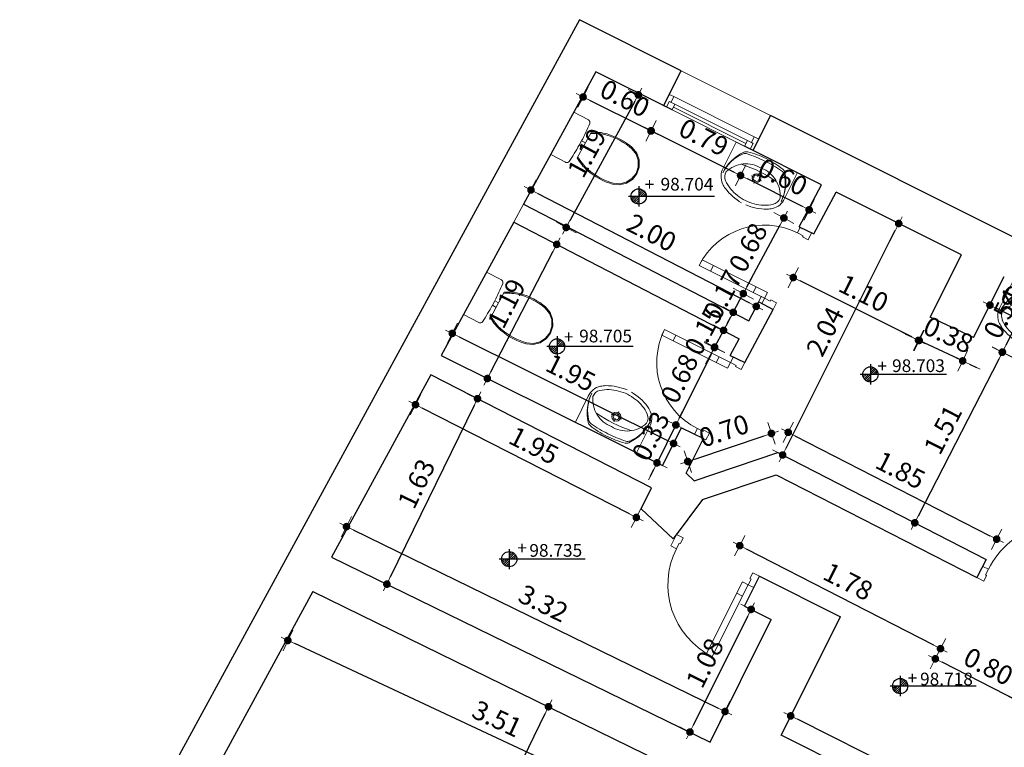
# Model space of a CAD drawing. Extents: x 871 to 1039, y 1977 to 2039.
# Drawn here: x 983 to 990, y 2025 to 2030 of the extents above; entities that cross this region are included whole.
import ezdxf

# ---------------------------------------------------------------- set-up
doc = ezdxf.new("R2010")
doc.units = 0
doc.header["$MEASUREMENT"] = 0
doc.layers.get('0').update_dxf_attribs({"linetype": 'CONTINUOUS'})
doc.layers.get('Defpoints').update_dxf_attribs({"linetype": 'CONTINUOUS'})
for name, color, linetype, lineweight in [('A-DOOR SEC', 132, 'CONTINUOUS', 20), ('A-WIN', 141, 'CONTINUOUS', 5), ('A-WINDOW SEC', 150, 'CONTINUOUS', 9), ('DIM-IN', 231, 'CONTINUOUS', 5)]:
    doc.layers.add(name, color=color, linetype=linetype, lineweight=lineweight)
for name, color, linetype in [('مبانى', 7, 'CONTINUOUS'), ('مناسيب ارضية', 4, 'CONTINUOUS'), ('منسوب ارض', 4, 'CONTINUOUS')]:
    doc.layers.add(name, color=color, linetype=linetype)
doc.styles.add('arabic', font='xarab.shx', dxfattribs={"height": 0.2})
doc.styles.add('SOSA1', font='SOSA.shx', dxfattribs={"width": 0.8})
doc.dimstyles.new('MOHA_1', dxfattribs={"dimtxt": 0.15, "dimasz": 0.06, "dimexe": 0.09, "dimexo": 0.25, "dimgap": 0.04, "dimtad": 1, "dimzin": 0, "dimdsep": 46, "dimtxsty": 'SOSA1', "dimblk": 'DOT', "dimblk1": 'DOT', "dimblk2": 'DOT', "dimsah": 1, "dimcen": 0.09, "dimse1": 1, "dimse2": 1, "dimclrd": 3, "dimclre": 3, "dimclrt": 7, "dimadec": 0, "dimazin": 0, "dimtfac": 1, "dimtix": 1, "dimtmove": 2, "dimatfit": 3, "dimldrblk": 'DOT', "dimfxl": 1, "dimtolj": 1, "dimtzin": 0, "dimarcsym": 0})

# ---------------------------------------------------------------- blocks, each defined once
blk = doc.blocks.new('*U16')
for p, q in [((40, 100), (748.4, 100)), ((75, 50), (713.4, 50)), ((75, 0), (713.4, 0))]:
    blk.add_line(p, q)
at = {"color": 4, "lineweight": 9}
blk.add_line((713.4, 25), (75, 25), dxfattribs=at)
blk.add_lwpolyline([(788.4, 100), (788.4, 308.9), (0, 308.9), (0, 100)])
for points in [[(25, 0), (25, 50), (40, 50), (40, 100), (0, 100), (0, 0)], [(763.4, 0), (763.4, 50), (748.4, 50), (748.4, 100), (788.4, 100), (788.4, 0)], [(25, 0), (25, 50), (75, 50), (75, 0)], [(763.4, 0), (713.4, 0), (713.4, 50), (763.4, 50)]]:
    blk.add_lwpolyline(points, close=True)
blk = doc.blocks.new('*U48')
for p, q in [((100, 700), (50, 700)), ((100, 200), (50, 200))]:
    blk.add_line(p, q)
for points in [[(50, 100), (50, 800), (100, 800), (100, 100)], [(0, 0), (0, 100), (50, 100), (50, 50), (60, 50), (60, 0)], [(800, 0), (800, 100), (750, 100), (750, 50), (740, 50), (740, 0)]]:
    blk.add_lwpolyline(points, close=True)
blk.add_arc((50, 100), 700, 0, 90)
blk = doc.blocks.new('*U49')
for p, q in [((100, 581.5), (50, 581.5)), ((100, 200), (50, 200))]:
    blk.add_line(p, q)
for points in [[(50, 100), (50, 681.5), (100, 681.5), (100, 100)], [(0, 0), (0, 100), (50, 100), (50, 50), (60, 50), (60, 0)], [(681.5, 0), (681.5, 100), (631.5, 100), (631.5, 50), (621.5, 50), (621.5, 0)]]:
    blk.add_lwpolyline(points, close=True)
blk.add_arc((50, 100), 581.5, 0, 90)
blk = doc.blocks.new('*U50')
for p, q in [((100, 633), (50, 633)), ((100, 200), (50, 200))]:
    blk.add_line(p, q)
for points in [[(50, 100), (50, 733), (100, 733), (100, 100)], [(0, 0), (0, 100), (50, 100), (50, 50), (60, 50), (60, 0)], [(733, 0), (733, 100), (683, 100), (683, 50), (673, 50), (673, 0)]]:
    blk.add_lwpolyline(points, close=True)
blk.add_arc((50, 100), 633, 0, 90)
blk = doc.blocks.new('DOT')
for p, q in [((0, 0), (0, 1.5)), ((0.99, 0), (-2.52, 0)), ((0, 0), (0, -1.5))]:
    blk.add_line(p, q)
at = {"const_width": 0.5}
blk.add_lwpolyline([(-0.25, 0, 1), (0.25, 0, 1)], format="xyb", close=True, dxfattribs=at)
blk = doc.blocks.new('*D150')
at = {"layer": 'Defpoints', "color": 0, "transparency": 16777216}
for p in [(986.7523, 2025.0823), (986.821, 2025.0488), (985.9554, 2023.2773)]:
    blk.add_point(p, dxfattribs=at)
at = {"layer": 'DIM-IN', "color": 3, "lineweight": -2, "transparency": 16777216}
blk.add_line((985.9131, 2023.3648), (986.726, 2025.0284), dxfattribs=at)
at = {"layer": 'DIM-IN', "color": 3, "lineweight": -2, "transparency": 16777216, "xscale": 0.06, "yscale": 0.06, "zscale": 0.06}
for p, rotation in [((986.7523, 2025.0823), 63.95764908572386), ((985.8867, 2023.3109), 243.9576490857239)]:
    blk.add_blockref('DOT', p, dxfattribs=dict(at, rotation=rotation))
at = {"layer": 'DIM-IN', "color": 7, "transparency": 16777216, "insert": (986.1949, 2024.2575), "char_height": 0.15, "attachment_point": 5, "rotation": 63.95765, "style": 'SOSA1'}
blk.add_mtext('\\A1;1.97', dxfattribs=at)
blk = doc.blocks.new('_DOT')
at = {"color": 0, "linetype": 'ByBlock'}
blk.add_line((-0.5, 0), (-1, 0), dxfattribs=at)
at = {"color": 0, "linetype": 'ByBlock', "const_width": 0.5}
blk.add_lwpolyline([(-0.25, 0, 1), (0.25, 0, 1)], format="xyb", close=True, dxfattribs=at)
blk = doc.blocks.new('*D151')
at = {"layer": 'Defpoints', "color": 0, "transparency": 16777216}
for p in [(984.7758, 2025.7714), (984.6981, 2025.6049), (987.9572, 2024.2871)]:
    blk.add_point(p, dxfattribs=at)
at = {"layer": 'DIM-IN', "color": 3, "lineweight": -2, "transparency": 16777216}
blk.add_line((987.8251, 2024.146), (984.7525, 2025.5795), dxfattribs=at)
at = {"layer": 'DIM-IN', "color": 3, "lineweight": -2, "transparency": 16777216, "xscale": 0.06, "yscale": 0.06, "zscale": 0.06}
for p, rotation in [((984.6981, 2025.6049), 154.9884861825963), ((987.8795, 2024.1206), 334.9884861825963)]:
    blk.add_blockref('DOT', p, dxfattribs=dict(at, rotation=rotation))
at = {"layer": 'DIM-IN', "color": 7, "transparency": 16777216, "insert": (986.3472, 2024.9879), "char_height": 0.15, "attachment_point": 5, "rotation": 334.98849, "style": 'SOSA1'}
blk.add_mtext('\\A1;3.51', dxfattribs=at)
blk = doc.blocks.new('*D152')
at = {"layer": 'Defpoints', "color": 0, "transparency": 16777216}
for p in [(985.0425, 2026.2616), (988.1432, 2025.0444), (988.0257, 2024.8039)]:
    blk.add_point(p, dxfattribs=at)
at = {"layer": 'DIM-IN', "color": 3, "lineweight": -2, "transparency": 16777216}
blk.add_line((985.214, 2026.4758), (988.0893, 2025.0708), dxfattribs=at)
at = {"layer": 'DIM-IN', "color": 3, "lineweight": -2, "transparency": 16777216, "xscale": 0.06, "yscale": 0.06, "zscale": 0.06}
for p, rotation in [((985.1601, 2026.5022), 153.9576490857258), ((988.1432, 2025.0444), 333.9576490857258)]:
    blk.add_blockref('DOT', p, dxfattribs=dict(at, rotation=rotation))
at = {"layer": 'DIM-IN', "color": 7, "transparency": 16777216, "insert": (986.7123, 2025.8974), "char_height": 0.15, "attachment_point": 5, "rotation": 333.95765, "style": 'SOSA1'}
blk.add_mtext('\\A1;3.32', dxfattribs=at)
blk = doc.blocks.new('*D153')
at = {"layer": 'Defpoints', "color": 0, "transparency": 16777216}
for p in [(985.8239, 2027.6977), (985.7042, 2027.4633), (987.5643, 2026.809)]:
    blk.add_point(p, dxfattribs=at)
at = {"layer": 'DIM-IN', "color": 3, "lineweight": -2, "transparency": 16777216}
blk.add_line((987.3911, 2026.6018), (985.7576, 2027.436), dxfattribs=at)
at = {"layer": 'DIM-IN', "color": 3, "lineweight": -2, "transparency": 16777216, "xscale": 0.06, "yscale": 0.06, "zscale": 0.06}
for p, rotation in [((985.7042, 2027.4633), 152.9494029929117), ((987.4446, 2026.5746), 332.9494029929117)]:
    blk.add_blockref('DOT', p, dxfattribs=dict(at, rotation=rotation))
at = {"layer": 'DIM-IN', "color": 7, "transparency": 16777216, "insert": (986.6372, 2027.1419), "char_height": 0.15, "attachment_point": 5, "rotation": 332.9494, "style": 'SOSA1'}
blk.add_mtext('\\A1;1.95', dxfattribs=at)
blk = doc.blocks.new('*D154')
at = {"layer": 'Defpoints', "color": 0, "transparency": 16777216}
for p in [(988.3494, 2025.8494), (988.5079, 2025.7704), (988.0257, 2024.8039)]:
    blk.add_point(p, dxfattribs=at)
at = {"layer": 'DIM-IN', "color": 3, "lineweight": -2, "transparency": 16777216}
blk.add_line((987.894, 2024.9367), (988.3226, 2025.7958), dxfattribs=at)
at = {"layer": 'DIM-IN', "color": 3, "lineweight": -2, "transparency": 16777216, "xscale": 0.06, "yscale": 0.06, "zscale": 0.06}
for p, rotation in [((988.3494, 2025.8494), 63.48601456653549), ((987.8672, 2024.883), 243.4860145665355)]:
    blk.add_blockref('DOT', p, dxfattribs=dict(at, rotation=rotation))
at = {"layer": 'DIM-IN', "color": 7, "transparency": 16777216, "insert": (987.9847, 2025.4279), "char_height": 0.15, "attachment_point": 5, "rotation": 63.48601, "style": 'SOSA1'}
blk.add_mtext('\\A1;1.08', dxfattribs=at)
blk = doc.blocks.new('*D155')
at = {"layer": 'Defpoints', "color": 0, "transparency": 16777216}
for p in [(986.1276, 2027.5426), (985.4132, 2026.0805), (985.4786, 2026.0485)]:
    blk.add_point(p, dxfattribs=at)
at = {"layer": 'DIM-IN', "color": 3, "lineweight": -2, "transparency": 16777216}
blk.add_line((986.1667, 2027.4567), (985.505, 2026.1024), dxfattribs=at)
at = {"layer": 'DIM-IN', "color": 3, "lineweight": -2, "transparency": 16777216, "xscale": 0.06, "yscale": 0.06, "zscale": 0.06}
for p, rotation in [((986.193, 2027.5106), 63.95764908572571), ((985.4786, 2026.0485), 243.9576490857257)]:
    blk.add_blockref('DOT', p, dxfattribs=dict(at, rotation=rotation))
at = {"layer": 'DIM-IN', "color": 7, "transparency": 16777216, "insert": (985.7115, 2026.8403), "char_height": 0.15, "attachment_point": 5, "rotation": 63.95765, "style": 'SOSA1'}
blk.add_mtext('\\A1;1.63', dxfattribs=at)
blk = doc.blocks.new('*D156')
at = {"layer": 'Defpoints', "color": 0, "transparency": 16777216}
for p in [(986.7644, 2028.7542), (986.8169, 2028.7271), (986.2179, 2027.697)]:
    blk.add_point(p, dxfattribs=at)
at = {"layer": 'DIM-IN', "color": 3, "lineweight": -2, "transparency": 16777216}
blk.add_line((986.2979, 2027.7231), (986.7894, 2028.6738), dxfattribs=at)
at = {"layer": 'DIM-IN', "color": 3, "lineweight": -2, "transparency": 16777216, "xscale": 0.06, "yscale": 0.06, "zscale": 0.06}
for p, rotation in [((986.8169, 2028.7271), 62.66242790029502), ((986.2704, 2027.6698), 242.662427900295)]:
    blk.add_blockref('DOT', p, dxfattribs=dict(at, rotation=rotation))
at = {"layer": 'DIM-IN', "color": 7, "transparency": 16777216, "insert": (986.421, 2028.2619), "char_height": 0.15, "attachment_point": 5, "rotation": 62.66243, "style": 'SOSA1'}
blk.add_mtext('\\A1;1.19', dxfattribs=at)
blk = doc.blocks.new('*D157')
at = {"layer": 'Defpoints', "color": 0, "transparency": 16777216}
for p in [(985.9076, 2027.8515), (987.7378, 2027.1576), (987.6511, 2026.9835)]:
    blk.add_point(p, dxfattribs=at)
at = {"layer": 'DIM-IN', "color": 3, "lineweight": -2, "transparency": 16777216}
blk.add_line((986.0479, 2027.9988), (987.6841, 2027.1843), dxfattribs=at)
at = {"layer": 'DIM-IN', "color": 3, "lineweight": -2, "transparency": 16777216, "xscale": 0.06, "yscale": 0.06, "zscale": 0.06}
for p, rotation in [((985.9942, 2028.0255), 153.5353355436834), ((987.7378, 2027.1576), 333.5353355436833)]:
    blk.add_blockref('DOT', p, dxfattribs=dict(at, rotation=rotation))
at = {"layer": 'DIM-IN', "color": 7, "transparency": 16777216, "insert": (986.9276, 2027.7152), "char_height": 0.15, "attachment_point": 5, "rotation": 333.53534, "style": 'SOSA1'}
blk.add_mtext('\\A1;1.95', dxfattribs=at)
blk = doc.blocks.new('*D158')
at = {"layer": 'Defpoints', "color": 0, "transparency": 16777216}
for p in [(986.556, 2029.0432), (988.3896, 2028.2382), (988.3313, 2028.1254)]:
    blk.add_point(p, dxfattribs=at)
at = {"layer": 'DIM-IN', "color": 3, "lineweight": -2, "transparency": 16777216}
blk.add_line((986.6676, 2029.1285), (988.3363, 2028.2658), dxfattribs=at)
at = {"layer": 'DIM-IN', "color": 3, "lineweight": -2, "transparency": 16777216, "xscale": 0.06, "yscale": 0.06, "zscale": 0.06}
for p, rotation in [((986.6143, 2029.156), 152.662427900277), ((988.3896, 2028.2382), 332.662427900277)]:
    blk.add_blockref('DOT', p, dxfattribs=dict(at, rotation=rotation))
at = {"layer": 'DIM-IN', "color": 7, "transparency": 16777216, "insert": (987.5654, 2028.8198), "char_height": 0.15, "attachment_point": 5, "rotation": 332.66243, "style": 'SOSA1'}
blk.add_mtext('\\A1;2.00', dxfattribs=at)
blk = doc.blocks.new('*D159')
at = {"layer": 'Defpoints', "color": 0, "transparency": 16777216}
for p in [(987.1247, 2030.0884), (986.556, 2029.0432), (986.8915, 2028.8607)]:
    blk.add_point(p, dxfattribs=at)
at = {"layer": 'DIM-IN', "color": 3, "lineweight": -2, "transparency": 16777216}
blk.add_line((987.4315, 2029.8532), (986.9201, 2028.9134), dxfattribs=at)
at = {"layer": 'DIM-IN', "color": 3, "lineweight": -2, "transparency": 16777216, "xscale": 0.06, "yscale": 0.06, "zscale": 0.06}
for p, rotation in [((987.4601, 2029.9059), 61.44906398741585), ((986.8915, 2028.8607), 241.4490639874159)]:
    blk.add_blockref('DOT', p, dxfattribs=dict(at, rotation=rotation))
at = {"layer": 'DIM-IN', "color": 7, "transparency": 16777216, "insert": (987.0545, 2029.4493), "char_height": 0.15, "attachment_point": 5, "rotation": 61.44906, "style": 'SOSA1'}
blk.add_mtext('\\A1;1.19', dxfattribs=at)
blk = doc.blocks.new('*D160')
at = {"layer": 'Defpoints', "color": 0, "transparency": 16777216}
for p in [(988.3647, 2029.4668), (988.2661, 2029.2703), (988.9051, 2029.1959)]:
    blk.add_point(p, dxfattribs=at)
at = {"layer": 'DIM-IN', "color": 3, "lineweight": -2, "transparency": 16777216}
blk.add_line((988.753, 2029.0262), (988.3198, 2029.2434), dxfattribs=at)
at = {"layer": 'DIM-IN', "color": 3, "lineweight": -2, "transparency": 16777216, "xscale": 0.06, "yscale": 0.06, "zscale": 0.06}
for p, rotation in [((988.2661, 2029.2703), 153.3767644784976), ((988.8066, 2028.9994), 333.3767644784975)]:
    blk.add_blockref('DOT', p, dxfattribs=dict(at, rotation=rotation))
at = {"layer": 'DIM-IN', "color": 7, "transparency": 16777216, "insert": (988.5984, 2029.2585), "char_height": 0.15, "attachment_point": 5, "rotation": 333.37676, "style": 'SOSA1'}
blk.add_mtext('\\A1;0.60', dxfattribs=at)
blk = doc.blocks.new('*D161')
at = {"layer": 'Defpoints', "color": 0, "transparency": 16777216}
for p in [(987.6598, 2029.8202), (987.5613, 2029.6236), (988.3647, 2029.4668)]:
    blk.add_point(p, dxfattribs=at)
at = {"layer": 'DIM-IN', "color": 3, "lineweight": -2, "transparency": 16777216}
blk.add_line((988.2125, 2029.2972), (987.6149, 2029.5967), dxfattribs=at)
at = {"layer": 'DIM-IN', "color": 3, "lineweight": -2, "transparency": 16777216, "xscale": 0.06, "yscale": 0.06, "zscale": 0.06}
for p, rotation in [((987.5613, 2029.6236), 153.3767644784671), ((988.2661, 2029.2703), 333.3767644784671)]:
    blk.add_blockref('DOT', p, dxfattribs=dict(at, rotation=rotation))
at = {"layer": 'DIM-IN', "color": 7, "transparency": 16777216, "insert": (987.9759, 2029.5709), "char_height": 0.15, "attachment_point": 5, "rotation": 333.37676, "style": 'SOSA1'}
blk.add_mtext('\\A1;0.79', dxfattribs=at)
blk = doc.blocks.new('*D162')
at = {"layer": 'Defpoints', "color": 0, "transparency": 16777216}
for p in [(987.1247, 2030.0884), (987.0247, 2029.8889), (987.6598, 2029.8202)]:
    blk.add_point(p, dxfattribs=at)
at = {"layer": 'DIM-IN', "color": 3, "lineweight": -2, "transparency": 16777216}
blk.add_line((987.5062, 2029.6475), (987.0783, 2029.862), dxfattribs=at)
at = {"layer": 'DIM-IN', "color": 3, "lineweight": -2, "transparency": 16777216, "xscale": 0.06, "yscale": 0.06, "zscale": 0.06}
for p, rotation in [((987.0247, 2029.8889), 153.3767644785146), ((987.5598, 2029.6207), 333.3767644785145)]:
    blk.add_blockref('DOT', p, dxfattribs=dict(at, rotation=rotation))
at = {"layer": 'DIM-IN', "color": 7, "transparency": 16777216, "insert": (987.3543, 2029.8784), "char_height": 0.15, "attachment_point": 5, "rotation": 333.37676, "style": 'SOSA1'}
blk.add_mtext('\\A1;0.60', dxfattribs=at)
blk = doc.blocks.new('*D163')
at = {"layer": 'Defpoints', "color": 0, "transparency": 16777216}
for p in [(988.2552, 2027.9835), (988.0618, 2027.9178), (988.1847, 2027.8519)]:
    blk.add_point(p, dxfattribs=at)
at = {"layer": 'DIM-IN', "color": 3, "lineweight": -2, "transparency": 16777216}
for p, q in [((988.1607, 2028.1022), (988.1891, 2028.1551)), ((988.1324, 2028.0494), (988.0618, 2027.9178)), ((988.0335, 2027.8649), (988.0051, 2027.812))]:
    blk.add_line(p, q, dxfattribs=at)
at = {"layer": 'DIM-IN', "color": 3, "lineweight": -2, "transparency": 16777216, "xscale": 0.06, "yscale": 0.06, "zscale": 0.06}
for p, rotation in [((988.1324, 2028.0494), 241.8073817473304), ((988.0618, 2027.9178), 61.80738174733037)]:
    blk.add_blockref('DOT', p, dxfattribs=dict(at, rotation=rotation))
at = {"layer": 'DIM-IN', "color": 7, "transparency": 16777216, "insert": (987.9754, 2028.0488), "char_height": 0.15, "attachment_point": 5, "rotation": 61.80738, "style": 'SOSA1'}
blk.add_mtext('\\A1;0.15', dxfattribs=at)
blk = doc.blocks.new('*D164')
at = {"layer": 'Defpoints', "color": 0, "transparency": 16777216}
for p in [(988.1847, 2027.8519), (987.7561, 2027.3036), (987.8808, 2027.2415)]:
    blk.add_point(p, dxfattribs=at)
at = {"layer": 'DIM-IN', "color": 3, "lineweight": -2, "transparency": 16777216}
blk.add_line((988.0332, 2027.8603), (987.7828, 2027.3573), dxfattribs=at)
at = {"layer": 'DIM-IN', "color": 3, "lineweight": -2, "transparency": 16777216, "xscale": 0.06, "yscale": 0.06, "zscale": 0.06}
for p, rotation in [((988.06, 2027.914), 63.53533554369771), ((987.7561, 2027.3036), 243.5353355436977)]:
    blk.add_blockref('DOT', p, dxfattribs=dict(at, rotation=rotation))
at = {"layer": 'DIM-IN', "color": 7, "transparency": 16777216, "insert": (987.7842, 2027.6705), "char_height": 0.15, "attachment_point": 5, "rotation": 63.53534, "style": 'SOSA1'}
blk.add_mtext('\\A1;0.68', dxfattribs=at)
blk = doc.blocks.new('*D165')
at = {"layer": 'Defpoints', "color": 0, "transparency": 16777216}
for p in [(987.7997, 2027.2819), (987.6075, 2027.0052), (987.6511, 2026.9835)]:
    blk.add_point(p, dxfattribs=at)
at = {"layer": 'DIM-IN', "color": 3, "lineweight": -2, "transparency": 16777216}
for p, q in [((987.7828, 2027.3573), (987.8096, 2027.411)), ((987.7561, 2027.3036), (987.6075, 2027.0052)), ((987.5808, 2026.9515), (987.5541, 2026.8978))]:
    blk.add_line(p, q, dxfattribs=at)
at = {"layer": 'DIM-IN', "color": 3, "lineweight": -2, "transparency": 16777216, "xscale": 0.06, "yscale": 0.06, "zscale": 0.06}
for p, rotation in [((987.7561, 2027.3036), 243.5353355436741), ((987.6075, 2027.0052), 63.53533554367407)]:
    blk.add_blockref('DOT', p, dxfattribs=dict(at, rotation=rotation))
at = {"layer": 'DIM-IN', "color": 7, "transparency": 16777216, "insert": (987.5582, 2027.216), "char_height": 0.15, "attachment_point": 5, "rotation": 63.53534, "style": 'SOSA1'}
blk.add_mtext('\\A1;0.33', dxfattribs=at)
blk = doc.blocks.new('*D166')
at = {"layer": 'Defpoints', "color": 0, "transparency": 16777216}
for p in [(988.2876, 2028.339), (988.4105, 2028.2732), (988.3313, 2028.1254)]:
    blk.add_point(p, dxfattribs=at)
at = {"layer": 'DIM-IN', "color": 3, "lineweight": -2, "transparency": 16777216}
for p, q in [((988.316, 2028.3919), (988.3443, 2028.4448)), ((988.2085, 2028.1913), (988.2876, 2028.339)), ((988.1801, 2028.1384), (988.1518, 2028.0855))]:
    blk.add_line(p, q, dxfattribs=at)
at = {"layer": 'DIM-IN', "color": 3, "lineweight": -2, "transparency": 16777216, "xscale": 0.06, "yscale": 0.06, "zscale": 0.06}
for p, rotation in [((988.2876, 2028.339), 241.8073817473328), ((988.2085, 2028.1913), 61.80738174733282)]:
    blk.add_blockref('DOT', p, dxfattribs=dict(at, rotation=rotation))
at = {"layer": 'DIM-IN', "color": 7, "transparency": 16777216, "insert": (988.1258, 2028.3307), "char_height": 0.15, "attachment_point": 5, "rotation": 61.80738, "style": 'SOSA1'}
blk.add_mtext('\\A1;0.17', dxfattribs=at)
blk = doc.blocks.new('*D167')
at = {"layer": 'Defpoints', "color": 0, "transparency": 16777216}
for p in [(988.6073, 2028.9354), (988.8424, 2028.8094), (988.5227, 2028.213)]:
    blk.add_point(p, dxfattribs=at)
at = {"layer": 'DIM-IN', "color": 3, "lineweight": -2, "transparency": 16777216}
blk.add_line((988.316, 2028.3919), (988.579, 2028.8825), dxfattribs=at)
at = {"layer": 'DIM-IN', "color": 3, "lineweight": -2, "transparency": 16777216, "xscale": 0.06, "yscale": 0.06, "zscale": 0.06}
for p, rotation in [((988.6073, 2028.9354), 61.80738174839911), ((988.2876, 2028.339), 241.8073817483991)]:
    blk.add_blockref('DOT', p, dxfattribs=dict(at, rotation=rotation))
at = {"layer": 'DIM-IN', "color": 7, "transparency": 16777216, "insert": (988.3256, 2028.7026), "char_height": 0.15, "attachment_point": 5, "rotation": 61.80738, "style": 'SOSA1'}
blk.add_mtext('\\A1;0.68', dxfattribs=at)
blk = doc.blocks.new('*D168')
at = {"layer": 'Defpoints', "color": 0, "transparency": 16777216}
for p in [(990.1027, 2027.9919), (989.4133, 2026.648), (989.6389, 2026.5323)]:
    blk.add_point(p, dxfattribs=at)
at = {"layer": 'DIM-IN', "color": 3, "lineweight": -2, "transparency": 16777216}
blk.add_line((990.3009, 2027.8228), (989.6663, 2026.5857), dxfattribs=at)
at = {"layer": 'DIM-IN', "color": 3, "lineweight": -2, "transparency": 16777216, "xscale": 0.06, "yscale": 0.06, "zscale": 0.06}
for p, rotation in [((990.3283, 2027.8762), 62.84429160827348), ((989.6389, 2026.5323), 242.8442916082734)]:
    blk.add_blockref('DOT', p, dxfattribs=dict(at, rotation=rotation))
at = {"layer": 'DIM-IN', "color": 7, "transparency": 16777216, "insert": (989.8607, 2027.2673), "char_height": 0.15, "attachment_point": 5, "rotation": 62.84429, "style": 'SOSA1'}
blk.add_mtext('\\A1;1.51', dxfattribs=at)
blk = doc.blocks.new('*D169')
at = {"layer": 'Defpoints', "color": 0, "transparency": 16777216}
for p in [(990.3445, 2028.4744), (990.1027, 2027.9919), (990.3298, 2027.8781)]:
    blk.add_point(p, dxfattribs=at)
at = {"layer": 'DIM-IN', "color": 3, "lineweight": -2, "transparency": 16777216}
blk.add_line((990.5448, 2028.3069), (990.3567, 2027.9317), dxfattribs=at)
at = {"layer": 'DIM-IN', "color": 3, "lineweight": -2, "transparency": 16777216, "xscale": 0.06, "yscale": 0.06, "zscale": 0.06}
for p, rotation in [((990.5717, 2028.3605), 63.37676447850074), ((990.3298, 2027.8781), 243.3767644785007)]:
    blk.add_blockref('DOT', p, dxfattribs=dict(at, rotation=rotation))
at = {"layer": 'DIM-IN', "color": 7, "transparency": 16777216, "insert": (990.3291, 2028.1803), "char_height": 0.15, "attachment_point": 5, "rotation": 63.37676, "style": 'SOSA1'}
blk.add_mtext('\\A1;0.54', dxfattribs=at)
blk = doc.blocks.new('*D173')
at = {"layer": 'Defpoints', "color": 0, "transparency": 16777216}
for p in [(990.3445, 2028.4744), (990.2312, 2028.2483), (990.7818, 2028.2552)]:
    blk.add_point(p, dxfattribs=at)
at = {"layer": 'DIM-IN', "color": 3, "lineweight": -2, "transparency": 16777216}
blk.add_line((990.6149, 2028.0559), (990.2848, 2028.2214), dxfattribs=at)
at = {"layer": 'DIM-IN', "color": 3, "lineweight": -2, "transparency": 16777216, "xscale": 0.06, "yscale": 0.06, "zscale": 0.06}
for p, rotation in [((990.2312, 2028.2483), 153.3767644785811), ((990.6685, 2028.0291), 333.376764478581)]:
    blk.add_blockref('DOT', p, dxfattribs=dict(at, rotation=rotation))
at = {"layer": 'DIM-IN', "color": 7, "transparency": 16777216, "insert": (990.5108, 2028.2603), "char_height": 0.15, "attachment_point": 5, "rotation": 333.37676, "style": 'SOSA1'}
blk.add_mtext('\\A1;0.49', dxfattribs=at)
blk = doc.blocks.new('*D174')
at = {"layer": 'Defpoints', "color": 0, "transparency": 16777216}
for p in [(989.7598, 2028.1531), (989.6735, 2027.9696), (990.1027, 2027.9919)]:
    blk.add_point(p, dxfattribs=at)
at = {"layer": 'DIM-IN', "color": 3, "lineweight": -2, "transparency": 16777216}
for p, q in [((989.6192, 2027.9951), (989.5649, 2028.0206)), ((990.0164, 2027.8084), (989.6735, 2027.9696)), ((990.0707, 2027.7828), (990.125, 2027.7573))]:
    blk.add_line(p, q, dxfattribs=at)
at = {"layer": 'DIM-IN', "color": 3, "lineweight": -2, "transparency": 16777216, "xscale": 0.06, "yscale": 0.06, "zscale": 0.06}
for p, rotation in [((989.6735, 2027.9696), 334.8153028963468), ((990.0164, 2027.8084), 154.8153028963468)]:
    blk.add_blockref('DOT', p, dxfattribs=dict(at, rotation=rotation))
at = {"layer": 'DIM-IN', "color": 7, "transparency": 16777216, "insert": (989.9037, 2028.014), "char_height": 0.15, "attachment_point": 5, "rotation": 334.8153, "style": 'SOSA1'}
blk.add_mtext('\\A1;0.38', dxfattribs=at)
blk = doc.blocks.new('*D175')
at = {"layer": 'Defpoints', "color": 0, "transparency": 16777216}
for p in [(989.019, 2029.1389), (990.0059, 2028.6441), (988.6815, 2028.4656)]:
    blk.add_point(p, dxfattribs=at)
at = {"layer": 'DIM-IN', "color": 3, "lineweight": -2, "transparency": 16777216}
blk.add_line((989.6148, 2027.9977), (988.7351, 2028.4387), dxfattribs=at)
at = {"layer": 'DIM-IN', "color": 3, "lineweight": -2, "transparency": 16777216, "xscale": 0.06, "yscale": 0.06, "zscale": 0.06}
for p, rotation in [((988.6815, 2028.4656), 153.3767644784855), ((989.6684, 2027.9708), 333.3767644784855)]:
    blk.add_blockref('DOT', p, dxfattribs=dict(at, rotation=rotation))
at = {"layer": 'DIM-IN', "color": 7, "transparency": 16777216, "insert": (989.2368, 2028.3417), "char_height": 0.15, "attachment_point": 5, "rotation": 333.37676, "style": 'SOSA1'}
blk.add_mtext('\\A1;1.10', dxfattribs=at)
blk = doc.blocks.new('*D176')
at = {"layer": 'Defpoints', "color": 0, "transparency": 16777216}
for p in [(988.5597, 2027.0859), (990.2843, 2026.403), (990.2024, 2026.2433)]:
    blk.add_point(p, dxfattribs=at)
at = {"layer": 'DIM-IN', "color": 3, "lineweight": -2, "transparency": 16777216}
blk.add_line((988.695, 2027.2183), (990.2309, 2026.4304), dxfattribs=at)
at = {"layer": 'DIM-IN', "color": 3, "lineweight": -2, "transparency": 16777216, "xscale": 0.06, "yscale": 0.06, "zscale": 0.06}
for p, rotation in [((988.6416, 2027.2456), 152.8442916082809), ((990.2843, 2026.403), 332.8442916082809)]:
    blk.add_blockref('DOT', p, dxfattribs=dict(at, rotation=rotation))
at = {"layer": 'DIM-IN', "color": 7, "transparency": 16777216, "insert": (989.526, 2026.9472), "char_height": 0.15, "attachment_point": 5, "rotation": 332.84429, "style": 'SOSA1'}
blk.add_mtext('\\A1;1.85', dxfattribs=at)
blk = doc.blocks.new('*D177')
at = {"layer": 'Defpoints', "color": 0, "transparency": 16777216}
for p in [(988.509, 2027.2369), (988.5597, 2027.0859), (987.9002, 2026.8644)]:
    blk.add_point(p, dxfattribs=at)
at = {"layer": 'DIM-IN', "color": 3, "lineweight": -2, "transparency": 16777216}
blk.add_line((987.9063, 2027.0345), (988.4521, 2027.2178), dxfattribs=at)
at = {"layer": 'DIM-IN', "color": 3, "lineweight": -2, "transparency": 16777216, "xscale": 0.06, "yscale": 0.06, "zscale": 0.06}
for p, rotation in [((988.509, 2027.2369), 18.56255613867497), ((987.8494, 2027.0154), 198.562556138675)]:
    blk.add_blockref('DOT', p, dxfattribs=dict(at, rotation=rotation))
at = {"layer": 'DIM-IN', "color": 7, "transparency": 16777216, "insert": (988.1351, 2027.2577), "char_height": 0.15, "attachment_point": 5, "rotation": 18.56256, "style": 'SOSA1'}
blk.add_mtext('\\A1;0.70', dxfattribs=at)
blk = doc.blocks.new('*D178')
at = {"layer": 'Defpoints', "color": 0, "transparency": 16777216}
for p in [(989.4744, 2028.9106), (989.5124, 2028.8915), (988.5597, 2027.0859)]:
    blk.add_point(p, dxfattribs=at)
at = {"layer": 'DIM-IN', "color": 3, "lineweight": -2, "transparency": 16777216}
blk.add_line((988.6247, 2027.1204), (989.4856, 2028.8379), dxfattribs=at)
at = {"layer": 'DIM-IN', "color": 3, "lineweight": -2, "transparency": 16777216, "xscale": 0.06, "yscale": 0.06, "zscale": 0.06}
for p, rotation in [((989.5124, 2028.8915), 63.37676447850126), ((988.5978, 2027.0668), 243.3767644785012)]:
    blk.add_blockref('DOT', p, dxfattribs=dict(at, rotation=rotation))
at = {"layer": 'DIM-IN', "color": 7, "transparency": 16777216, "insert": (988.9316, 2028.041), "char_height": 0.15, "attachment_point": 5, "rotation": 63.37676, "style": 'SOSA1'}
blk.add_mtext('\\A1;2.04', dxfattribs=at)
blk = doc.blocks.new('*D192')
at = {"layer": 'Defpoints', "color": 0, "transparency": 16777216}
for p in [(990.1289, 2026.1), (990.8407, 2025.7349), (989.8007, 2025.4602)]:
    blk.add_point(p, dxfattribs=at)
at = {"layer": 'DIM-IN', "color": 3, "lineweight": -2, "transparency": 16777216}
blk.add_line((990.4591, 2025.1225), (989.8541, 2025.4328), dxfattribs=at)
at = {"layer": 'DIM-IN', "color": 3, "lineweight": -2, "transparency": 16777216, "xscale": 0.06, "yscale": 0.06, "zscale": 0.06}
for p, rotation in [((989.8007, 2025.4602), 152.8442916082031), ((990.5125, 2025.0951), 332.8442916082031)]:
    blk.add_blockref('DOT', p, dxfattribs=dict(at, rotation=rotation))
at = {"layer": 'DIM-IN', "color": 7, "transparency": 16777216, "insert": (990.2194, 2025.4001), "char_height": 0.15, "attachment_point": 5, "rotation": 332.84429, "style": 'SOSA1'}
blk.add_mtext('\\A1;0.80', dxfattribs=at)
blk = doc.blocks.new('*D193')
at = {"layer": 'Defpoints', "color": 0, "transparency": 16777216}
for p in [(988.5466, 2026.9116), (988.2595, 2026.3519), (990.1289, 2026.1)]:
    blk.add_point(p, dxfattribs=at)
at = {"layer": 'DIM-IN', "color": 3, "lineweight": -2, "transparency": 16777216}
blk.add_line((989.7884, 2025.5677), (988.3129, 2026.3245), dxfattribs=at)
at = {"layer": 'DIM-IN', "color": 3, "lineweight": -2, "transparency": 16777216, "xscale": 0.06, "yscale": 0.06, "zscale": 0.06}
for p, rotation in [((988.2595, 2026.3519), 152.8442916082792), ((989.8418, 2025.5403), 332.8442916082793)]:
    blk.add_blockref('DOT', p, dxfattribs=dict(at, rotation=rotation))
at = {"layer": 'DIM-IN', "color": 7, "transparency": 16777216, "insert": (989.1139, 2026.0695), "char_height": 0.15, "attachment_point": 5, "rotation": 332.84429, "style": 'SOSA1'}
blk.add_mtext('\\A1;1.78', dxfattribs=at)
blk = doc.blocks.new('*D194')
at = {"layer": 'Defpoints', "color": 0, "transparency": 16777216}
for p in [(988.6612, 2025.0103), (988.6251, 2024.9384), (991.971, 2023.2582)]:
    blk.add_point(p, dxfattribs=at)
at = {"layer": 'DIM-IN', "color": 3, "lineweight": -2, "transparency": 16777216}
blk.add_line((991.9535, 2023.357), (988.7149, 2024.9833), dxfattribs=at)
at = {"layer": 'DIM-IN', "color": 3, "lineweight": -2, "transparency": 16777216, "xscale": 0.06, "yscale": 0.06, "zscale": 0.06}
for p, rotation in [((988.6612, 2025.0103), 153.3361024688616), ((992.0071, 2023.3301), 333.3361024688616)]:
    blk.add_blockref('DOT', p, dxfattribs=dict(at, rotation=rotation))
at = {"layer": 'DIM-IN', "color": 7, "transparency": 16777216, "insert": (990.3964, 2024.2941), "char_height": 0.15, "attachment_point": 5, "rotation": 333.3361, "style": 'SOSA1'}
blk.add_mtext('\\A1;3.74', dxfattribs=at)
blk = doc.blocks.new('*U21')
for p, q in [((100, 576.4), (50, 576.4)), ((100, 200), (50, 200))]:
    blk.add_line(p, q)
for points in [[(50, 100), (50, 676.4), (100, 676.4), (100, 100)], [(0, 0), (0, 100), (50, 100), (50, 50), (60, 50), (60, 0)], [(676.4, 0), (676.4, 100), (626.4, 100), (626.4, 50), (616.4, 50), (616.4, 0)]]:
    blk.add_lwpolyline(points, close=True)
blk.add_arc((50, 100), 576.4, 0, 90)
blk = doc.blocks.new('HAND WASH-flat-2-flat-1-flat-1-flat-1-flat-1')
at = {"lineweight": 0}
for p, q in [((2006.7328, -2032.1895), (2006.5043, -2032.1895)), ((2006.7328, -2032.1895), (2006.7328, -2032.7295)), ((2006.5495, -2032.4427), (2006.5495, -2032.4139)), ((2006.7328, -2032.5446), (2006.7328, -2032.3744)), ((2006.5328, -2032.4594), (2006.504, -2032.4594)), ((2006.5495, -2032.5049), (2006.5495, -2032.4761)), ((2006.595, -2032.4594), (2006.5661, -2032.4594)), ((2006.7328, -2032.7295), (2006.5043, -2032.7295))]:
    blk.add_line(p, q, dxfattribs=at)
for radius in [0.035, 0.025]:
    blk.add_circle((2006.5495, -2032.4594), radius, dxfattribs=at)
for centre, radius, start, end in [((2006.6501, -2032.4361), 0.293, 140.71494, 170.00224), ((2006.5574, -2032.3737), 0.2128, 141.31519, 152.84286), ((2006.4984, -2032.3267), 0.1374, 87.54482, 141.25458), ((2006.4847, -2032.3035), 0.0809, 86.06939, 139.19839), ((2006.4747, -2032.543), 0.3396, 50.66478, 90.90725), ((2006.4729, -2032.5085), 0.3051, 48.52449, 90.67671), ((2006.4018, -2032.4466), 0.2407, 32.84422, 68.44807), ((2006.7664, -2032.4732), 0.4442, 153.7403, 175.79476), ((2005.6221, -2032.4594), 0.9849, 351.17957, 8.82655), ((2006.3979, -2032.4402), 0.2406, 355.39402, 31.05606), ((2006.6452, -2032.3136), 0.045, 7.83045, 48.52449), ((2005.5467, -2032.4647), 1.1538, 0.24498, 7.83045), ((2006.6614, -2032.3151), 0.045, 12.69402, 50.66478), ((2006.0459, -2032.4537), 0.6759, 359.48972, 12.69402), ((2006.6694, -2032.4595), 0.3167, 166.43339, 193.56661), ((2006.7664, -2032.4458), 0.4442, 184.20524, 206.2597), ((2006.3979, -2032.4788), 0.2406, 328.94394, 4.60598), ((2005.5467, -2032.453), 1.1538, 352.09208, 359.67755), ((2006.0459, -2032.4646), 0.6759, 347.22851, 0.43281), ((2006.6501, -2032.4829), 0.293, 189.99776, 219.28506), ((2006.5574, -2032.5452), 0.2128, 207.15714, 218.68481), ((2006.4748, -2032.3759), 0.3396, 269.01528, 309.25775), ((2006.473, -2032.4104), 0.3051, 269.24582, 311.39803), ((2006.4018, -2032.4724), 0.2407, 291.55193, 327.15578), ((2006.645, -2032.6055), 0.045, 311.39803, 352.09208), ((2006.6612, -2032.6041), 0.045, 309.25775, 347.22851), ((2006.4984, -2032.5923), 0.1374, 218.74542, 272.45518), ((2006.4847, -2032.6155), 0.0809, 220.80161, 273.93061)]:
    blk.add_arc(centre, radius, start, end, dxfattribs=at)
blk = doc.blocks.new('TOILET-flat-6-flat-1-flat-1-flat-1-flat-1')
at = {"lineweight": 0}
for p, q in [((-2006.2524, -2031.4191), (-2006.2524, -2031.5505)), ((-2005.8724, -2031.4191), (-2005.8724, -2031.5505)), ((-2006.1766, -2031.6154), (-2005.9483, -2031.6154)), ((-2006.0425, -2031.5814), (-2006.0824, -2031.5814)), ((-2006.0824, -2031.5814), (-2006.0824, -2031.6154)), ((-2006.0424, -2031.5814), (-2006.0424, -2031.6154))]:
    blk.add_line(p, q, dxfattribs=at)
for points in [[(-2006.2524, -2031.5505), (-2006.2521, -2031.5546), (-2006.251, -2031.5584), (-2006.2492, -2031.5621), (-2006.2468, -2031.5653), (-2006.2439, -2031.5681), (-2006.2405, -2031.5702), (-2006.2367, -2031.5717), (-2006.2328, -2031.5725)], [(-2005.8923, -2031.5726), (-2005.8883, -2031.5718), (-2005.8846, -2031.5703), (-2005.8811, -2031.5681), (-2005.8781, -2031.5654), (-2005.8757, -2031.5621), (-2005.8739, -2031.5585), (-2005.8728, -2031.5546), (-2005.8724, -2031.5505)], [(-2006.2328, -2031.5725), (-2006.214, -2031.5744), (-2006.1953, -2031.5761), (-2006.1765, -2031.5775), (-2006.1577, -2031.5787), (-2006.1389, -2031.5797), (-2006.12, -2031.5805), (-2006.1012, -2031.5811), (-2006.0824, -2031.5814)], [(-2006.1766, -2031.6154), (-2006.1852, -2031.629), (-2006.1931, -2031.6429), (-2006.2004, -2031.6572), (-2006.2069, -2031.6718), (-2006.2128, -2031.6867), (-2006.2179, -2031.7019), (-2006.2223, -2031.7173), (-2006.226, -2031.7329)], [(-2006.1656, -2031.6154), (-2006.1746, -2031.6291), (-2006.1829, -2031.6432), (-2006.1905, -2031.6577), (-2006.1973, -2031.6726), (-2006.2034, -2031.6878), (-2006.2088, -2031.7033), (-2006.2133, -2031.719), (-2006.2171, -2031.7349)], [(-2006.0425, -2031.5814), (-2006.0237, -2031.5811), (-2006.0049, -2031.5805), (-2005.9861, -2031.5797), (-2005.9673, -2031.5787), (-2005.9485, -2031.5775), (-2005.9298, -2031.5761), (-2005.911, -2031.5744), (-2005.8923, -2031.5726)], [(-2005.9077, -2031.7349), (-2005.9115, -2031.719), (-2005.916, -2031.7033), (-2005.9213, -2031.6878), (-2005.9274, -2031.6726), (-2005.9343, -2031.6577), (-2005.9418, -2031.6432), (-2005.9501, -2031.6291), (-2005.9591, -2031.6154)], [(-2005.8989, -2031.7329), (-2005.9026, -2031.7173), (-2005.907, -2031.7019), (-2005.9121, -2031.6867), (-2005.918, -2031.6718), (-2005.9245, -2031.6572), (-2005.9318, -2031.6429), (-2005.9397, -2031.629), (-2005.9483, -2031.6154)], [(-2006.226, -2031.7329), (-2006.2313, -2031.7607), (-2006.2352, -2031.7887), (-2006.2375, -2031.8169), (-2006.2384, -2031.8452), (-2006.2376, -2031.8735), (-2006.2354, -2031.9017), (-2006.2316, -2031.9298), (-2006.2264, -2031.9576)], [(-2006.2171, -2031.7349), (-2006.2224, -2031.7627), (-2006.2262, -2031.7907), (-2006.2285, -2031.8189), (-2006.2292, -2031.8472), (-2006.2284, -2031.8755), (-2006.226, -2031.9036), (-2006.2221, -2031.9316), (-2006.2166, -2031.9594)], [(-2005.9081, -2031.9594), (-2005.9027, -2031.9316), (-2005.8987, -2031.9036), (-2005.8963, -2031.8755), (-2005.8955, -2031.8472), (-2005.8962, -2031.8189), (-2005.8985, -2031.7907), (-2005.9023, -2031.7627), (-2005.9077, -2031.7349)], [(-2005.8985, -2031.9576), (-2005.8933, -2031.9298), (-2005.8895, -2031.9017), (-2005.8872, -2031.8735), (-2005.8865, -2031.8452), (-2005.8873, -2031.8169), (-2005.8897, -2031.7887), (-2005.8936, -2031.7607), (-2005.8989, -2031.7329)], [(-2006.2264, -2031.9576), (-2006.2052, -2032.0098), (-2006.1677, -2032.0521), (-2006.1183, -2032.0796), (-2006.0624, -2032.0891), (-2006.0066, -2032.0796), (-2005.9572, -2032.0521), (-2005.9197, -2032.0098), (-2005.8985, -2031.9576)], [(-2006.2166, -2031.9594), (-2006.196, -2032.008), (-2006.1606, -2032.0471), (-2006.1144, -2032.0725), (-2006.0624, -2032.0813), (-2006.0105, -2032.0725), (-2005.9643, -2032.0471), (-2005.9289, -2032.008), (-2005.9083, -2031.9594)]]:
    blk.add_lwpolyline(points)
blk = doc.blocks.new('gl')
at = {"layer": 'مناسيب ارضية'}
h = blk.add_hatch(dxfattribs=at)
h.set_pattern_fill('ANSI31', color=256, scale=0.1)
h.set_pattern_definition([(45, (-4986.549858, -5035.934432), (-0.008838834765, 0.008838834765), [])])
h.paths.add_polyline_path([(0, 0.06), (0, 0), (0.06, 0, 0.414214)])
h.paths.add_polyline_path([(0, 0), (-0.06, 0, 0.414214), (0, -0.06)])
for p, q in [((0, 0.08), (0, -0.08)), ((0.5985, 0), (-0.08, 0))]:
    blk.add_line(p, q, dxfattribs=at)
blk.add_circle((0, 0), 0.06, dxfattribs=at)

msp = doc.modelspace()

# ---------------------------------------------------------------- linework, layer by layer
at = {"layer": 'DIM-IN'}
msp.add_line((986.556, 2029.0432), (986.479, 2028.9017), dxfattribs=at)
at = {"layer": 'مبانى'}
for p, q in [((986.9961, 2030.4984), (977.858, 2013.7039)), ((987.7983, 2030.0963), (986.9961, 2030.4984)), ((987.6598, 2029.8202), (987.7983, 2030.0963)), ((987.1247, 2030.0884), (986.556, 2029.0432)), ((987.7269, 2029.7865), (987.1247, 2030.0884)), ((988.3647, 2029.4668), (988.5031, 2029.743)), ((990.9203, 2028.5314), (988.5031, 2029.743)), ((988.9051, 2029.1959), (988.2976, 2029.5004)), ((988.7285, 2028.8665), (988.9051, 2029.1959)), ((988.8424, 2028.8094), (989.019, 2029.1389)), ((990.0059, 2028.6441), (989.019, 2029.1389)), ((986.556, 2029.0432), (988.3313, 2028.1254)), ((986.479, 2028.9017), (985.9076, 2027.8515)), ((986.479, 2028.9017), (988.2552, 2027.9835)), ((988.7285, 2028.8665), (988.8424, 2028.8094)), ((989.7598, 2028.1531), (990.0059, 2028.6441)), ((990.1027, 2027.9919), (990.3445, 2028.4744)), ((988.3313, 2028.1254), (988.4105, 2028.2732)), ((988.4105, 2028.2732), (988.5227, 2028.213)), ((988.2985, 2027.7948), (988.5227, 2028.213)), ((990.1027, 2027.9919), (989.7598, 2028.1531)), ((988.1847, 2027.8519), (988.2552, 2027.9835)), ((985.9076, 2027.8515), (987.6511, 2026.9835)), ((988.1847, 2027.8519), (988.2985, 2027.7948)), ((985.8239, 2027.6977), (985.0425, 2026.2616)), ((987.5643, 2026.809), (985.8239, 2027.6977)), ((987.6511, 2026.9835), (987.7997, 2027.2819)), ((987.7997, 2027.2819), (987.9726, 2027.1958)), ((987.8371, 2026.9236), (987.9726, 2027.1958)), ((987.9002, 2026.8644), (988.5597, 2027.0859)), ((988.5597, 2027.0859), (990.2024, 2026.2433)), ((987.8371, 2026.9236), (987.9002, 2026.8644)), ((987.9673, 2026.7171), (988.5466, 2026.9116)), ((988.5466, 2026.9116), (990.1289, 2026.1)), ((987.4818, 2026.6434), (987.5643, 2026.809)), ((987.9673, 2026.7171), (987.7337, 2026.4069)), ((987.4818, 2026.6434), (987.7337, 2026.4069)), ((985.0425, 2026.2616), (988.0257, 2024.8039)), ((990.2024, 2026.2433), (990.1289, 2026.1)), ((988.2977, 2025.8759), (988.4157, 2026.1109)), ((988.4157, 2026.1109), (989.0532, 2025.7908)), ((984.8947, 2025.99), (983.9596, 2024.2714)), ((984.8947, 2025.99), (988.0441, 2024.4511)), ((988.2977, 2025.8759), (988.5079, 2025.7704)), ((988.0257, 2024.8039), (988.5079, 2025.7704)), ((988.5847, 2024.8579), (989.0532, 2025.7908)), ((989.4776, 2024.4132), (988.5847, 2024.8579))]:
    msp.add_line(p, q, dxfattribs=at)

# ---------------------------------------------------------------- block references
at = {"layer": 'A-DOOR SEC'}
for name, p, xscale, yscale, zscale, rotation in [('*U21', (988.5227, 2028.213), 0.0009999999999999998, 0.0009999999999999998, 0.0009999999999999998, 63.3574217091769), ('*U49', (988.2985, 2027.7948), -0.001, 0.0009999999999999996, 0.001, 63.39610724782739), ('*U48', (990.8407, 2025.7349), -0.001, 0.0009999999999999998, 0.001, 332.8442916082093), ('*U50', (988.4157, 2026.1109), 0.001, 0.001, 0.001, 153.3361024688268)]:
    msp.add_blockref(name, p, dxfattribs=dict(at, xscale=xscale, yscale=yscale, zscale=zscale, rotation=rotation))
at = {"layer": 'A-WIN', "ltscale": 0.01, "xscale": -1}
for name, p, rotation in [('TOILET-flat-6-flat-1-flat-1-flat-1-flat-1', (-1756.2996, 1238.3895), 61.44906398743623), ('HAND WASH-flat-2-flat-1-flat-1-flat-1-flat-1', (1917.1518, -671.5913), 243.6094463365865), ('HAND WASH-flat-2-flat-1-flat-1-flat-1-flat-1', (1919.3329, -672.6908), 243.6094463365865), ('HAND WASH-flat-2-flat-1-flat-1-flat-1-flat-1', (65.5474, 4730.6133), 63.46057478198432)]:
    msp.add_blockref(name, p, dxfattribs=dict(at, rotation=rotation))
at = {"layer": 'A-WIN', "ltscale": 0.01, "rotation": 62.16569950721438}
msp.add_blockref('TOILET-flat-6-flat-1-flat-1-flat-1-flat-1', (126.4519, 4750.8067), dxfattribs=at)
at = {"layer": 'A-WINDOW SEC', "xscale": 0.0009999999999997253, "yscale": 0.0009999999999997253, "zscale": 0.0009999999999997253, "rotation": 333.3767644785034}
msp.add_blockref('*U16', (987.6598, 2029.8202), dxfattribs=at)
at = {"layer": 'مناسيب ارضية'}
for p in [(987.463, 2029.105), (986.8198, 2027.9226), (989.2893, 2027.7018), (986.443, 2026.2455), (989.5237, 2025.2454)]:
    msp.add_blockref('gl', p, dxfattribs=at)

# ---------------------------------------------------------------- texts
at = {"layer": 'منسوب ارض', "style": 'arabic'}
for s, p in [('98.704', (987.6355, 2029.1516)), ('+', (987.5105, 2029.1495)), ('+', (986.8733, 2027.948)), ('98.705', (986.994, 2027.9546)), ('+', (989.3451, 2027.7176)), ('98.703', (989.4599, 2027.7208)), ('+', (986.5063, 2026.284)), ('98.735', (986.6015, 2026.2647)), ('+', (989.5826, 2025.2589)), ('98.718', (989.6806, 2025.2507))]:
    msp.add_text(s, height=0.1, dxfattribs=at).set_placement(p)

# ---------------------------------------------------------------- dimensions: what is measured, and where the dimension line sits
at = {"layer": 'DIM-IN'}
for p1, p2, distance, picture, middle in [((987.1247, 2030.0884), (986.556, 2029.0432), 0.3819, '*D159', (987.0545, 2029.4493)), ((987.6598, 2029.8202), (987.1247, 2030.0884), 0.2232, '*D162', (987.3543, 2029.8784)), ((988.3647, 2029.4668), (987.6598, 2029.8202), 0.2199, '*D161', (987.9759, 2029.5709)), ((988.9051, 2029.1959), (988.3647, 2029.4668), 0.2199, '*D160', (988.5984, 2029.2585)), ((986.556, 2029.0432), (988.3313, 2028.1254), 0.127, '*D158', (987.5654, 2028.8198)), ((990.0059, 2028.6441), (989.019, 2029.1389), 0.7531, '*D175', (989.2368, 2028.3417)), ((988.5227, 2028.213), (988.8424, 2028.8094), 0.2667, '*D167', (988.3256, 2028.7026)), ((988.5597, 2027.0859), (989.4744, 2028.9106), -0.0426, '*D178', (988.9316, 2028.041)), ((986.2179, 2027.697), (986.7644, 2028.7542), -0.0591, '*D156', (986.421, 2028.2619)), ((988.3313, 2028.1254), (988.4105, 2028.2732), 0.1394, '*D166', (988.1258, 2028.3307)), ((990.3445, 2028.4744), (990.1027, 2027.9919), 0.2541, '*D169', (990.3291, 2028.1803)), ((990.7818, 2028.2552), (990.3445, 2028.4744), 0.2529, '*D173', (990.5108, 2028.2603)), ((988.2552, 2027.9835), (988.1847, 2027.8519), -0.1394, '*D163', (987.9754, 2028.0488)), ((990.1027, 2027.9919), (989.7598, 2028.1531), 0.2028, '*D174', (989.9037, 2028.014)), ((985.9076, 2027.8515), (987.6511, 2026.9835), 0.1944, '*D157', (986.9276, 2027.7152)), ((988.1847, 2027.8519), (987.8808, 2027.2415), -0.1393, '*D164', (987.7842, 2027.6705)), ((990.1027, 2027.9919), (989.4133, 2026.648), 0.2535, '*D168', (989.8607, 2027.2673)), ((987.5643, 2026.809), (985.8239, 2027.6977), 0.2632, '*D153', (986.6372, 2027.1419)), ((986.1276, 2027.5426), (985.4132, 2026.0805), 0.0728, '*D155', (985.7115, 2026.8403)), ((987.7997, 2027.2819), (987.6511, 2026.9835), -0.0487, '*D165', (987.5582, 2027.216)), ((987.9002, 2026.8644), (988.5597, 2027.0859), 0.1593, '*D177', (988.1351, 2027.2577)), ((988.5597, 2027.0859), (990.2024, 2026.2433), 0.1795, '*D176', (989.526, 2026.9472)), ((990.1289, 2026.1), (988.5466, 2026.9116), 0.629, '*D193', (989.1139, 2026.0695)), ((985.0425, 2026.2616), (988.0257, 2024.8039), 0.2677, '*D152', (986.7123, 2025.8974)), ((990.8407, 2025.7349), (990.1289, 2026.1), 0.719, '*D192', (990.2194, 2025.4001)), ((988.0257, 2024.8039), (988.5079, 2025.7704), 0.1771, '*D154', (987.9847, 2025.4279)), ((987.9572, 2024.2871), (984.7758, 2025.7714), 0.1837, '*D151', (986.3472, 2024.9879)), ((985.9554, 2023.2773), (986.821, 2025.0488), 0.0764, '*D150', (986.1949, 2024.2575)), ((991.971, 2023.2582), (988.6251, 2024.9384), -0.0804, '*D194', (990.3964, 2024.2941))]:
    dim = msp.add_aligned_dim(p1=p1, p2=p2, distance=distance, dimstyle='MOHA_1', dxfattribs=at)
    dim.commit()
    dim.dimension.update_dxf_attribs({"geometry": picture, "text_midpoint": middle})

doc.saveas('drawing.dxf')
